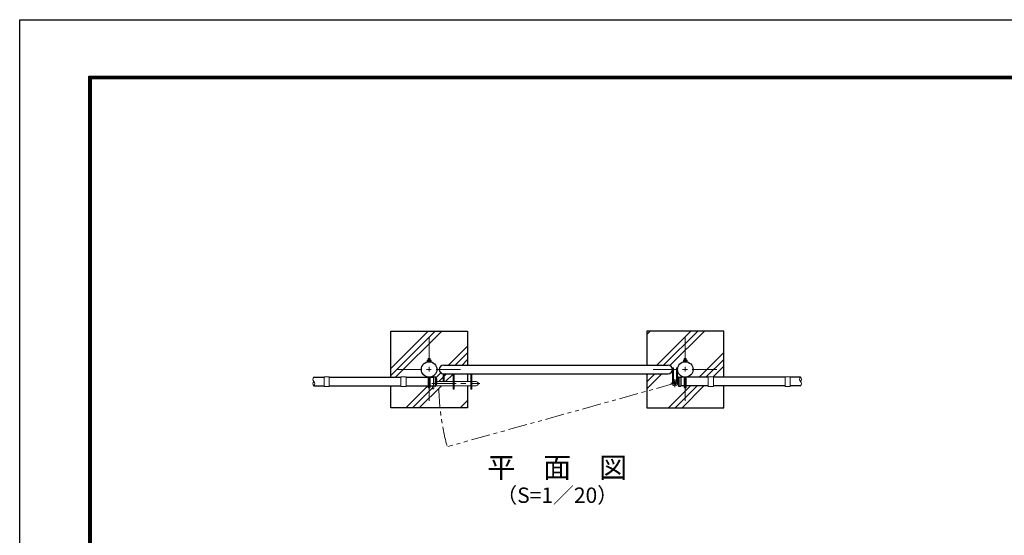
# Model space of a CAD drawing. Units: millimetres. Extents: x 0 to 8400, y 0 to 5940.
# Drawn here: x 0 to 3844, y 3928 to 5940 of the extents above; entities that cross this region are included whole.
import ezdxf
from ezdxf.enums import TextEntityAlignment as Align

# ---------------------------------------------------------------- set-up
doc = ezdxf.new("R2010")
doc.units = ezdxf.units.MM
doc.header["$LTSCALE"] = 3
doc.header["$MEASUREMENT"] = 0
for name, pattern in [('CENTER', [50.8, 31.75, -6.35, 6.35, -6.35]), ('DASHED', [19.05, 12.7, -6.35]), ('PHANTOMX2', [5, 2.5, -0.5, 0.5, -0.5, 0.5, -0.5])]:
    doc.linetypes.add(name, pattern=pattern)
for name, color, linetype, lineweight in [('D-BMK', 2, 'CENTER', 13), ('D-DCR-HCH', 7, 'Continuous', 13), ('D-STR-DIM', 7, 'Continuous', 13), ('D-STR3', 3, 'Continuous', 13)]:
    doc.layers.add(name, color=color, linetype=linetype, lineweight=lineweight)
for name, color, linetype in [('D-STR1', 1, 'Continuous'), ('D-STR4', 7, 'Continuous'), ('D-TTL', 2, 'Continuous'), ('D-TTL-TXT', 7, 'Continuous')]:
    doc.layers.add(name, color=color, linetype=linetype)
doc.styles.add('ゴシック', font='txt')

msp = doc.modelspace()

# ---------------------------------------------------------------- hatches: boundary and pattern name
at = {"layer": 'D-DCR-HCH'}
h = msp.add_hatch(dxfattribs=at)
h.set_pattern_fill('PLAST', color=256, scale=600, angle=45)
h.set_pattern_definition([(45, (5965.28, -1140.1), (-106.066, 106.066), []), (45, (5952.02, -1126.84), (-106.066, 106.066), []), (45, (5938.76, -1113.58), (-106.066, 106.066), [])])
edge = h.paths.add_edge_path()
edge.add_line((1748.454, 4724.854), (1448.454, 4724.854))
edge.add_line((1448.454, 4724.854), (1448.454, 4544.604))
edge.add_line((1448.454, 4544.604), (1488.454, 4544.604))
edge.add_line((1488.454, 4544.604), (1488.454, 4546.604))
edge.add_line((1488.454, 4546.604), (1508.454, 4546.604))
edge.add_line((1508.454, 4546.604), (1508.454, 4544.604))
edge.add_line((1508.454, 4544.604), (1594.454, 4544.604))
edge.add_line((1594.454, 4544.604), (1594.454, 4544.87))
edge.add_arc((1598.454, 4574.854), 30.25, 180, 262.401444, ccw=False)
edge.add_arc((1598.454, 4574.854), 30.25, 97.598556, 180, ccw=False)
edge.add_line((1594.454, 4604.838), (1594.454, 4605.104))
edge.add_line((1594.454, 4605.104), (1590.954, 4605.104))
edge.add_line((1590.954, 4605.104), (1590.954, 4610.904))
edge.add_arc((1592.829, 4608.743), 2.861, 90.415912, 130.948602, ccw=False)
edge.add_line((1592.808, 4611.604), (1594.454, 4611.604))
edge.add_line((1594.454, 4611.604), (1594.454, 4617.031))
edge.add_line((1594.454, 4617.031), (1595.654, 4618.231))
edge.add_line((1595.654, 4618.231), (1601.254, 4618.231))
edge.add_line((1601.254, 4618.231), (1602.454, 4617.031))
edge.add_line((1602.454, 4617.031), (1602.454, 4611.604))
edge.add_line((1602.454, 4611.604), (1603.783, 4611.604))
edge.add_arc((1604.079, 4608.806), 2.814, 48.218992, 96.042862, ccw=False)
edge.add_line((1605.954, 4610.904), (1605.954, 4605.104))
edge.add_line((1605.954, 4605.104), (1602.454, 4605.104))
edge.add_line((1602.454, 4605.104), (1602.454, 4604.838))
edge.add_arc((1598.454, 4574.854), 30.25, 0, 82.401444, ccw=False)
edge.add_line((1628.704, 4574.854), (1638.204, 4574.854))
edge.add_arc((1654.391, 4575.667), 16.207, 87.12329, 182.87671, ccw=False)
edge.add_line((1655.204, 4591.854), (1748.454, 4591.854))
edge.add_line((1748.454, 4591.854), (1748.454, 4724.854))
edge = h.paths.add_edge_path()
edge.add_line((1594.454, 4506.231), (1594.454, 4510.604))
edge.add_line((1594.454, 4510.604), (1508.454, 4510.604))
edge.add_line((1508.454, 4510.604), (1508.454, 4508.604))
edge.add_line((1508.454, 4508.604), (1488.454, 4508.604))
edge.add_line((1488.454, 4508.604), (1488.454, 4510.604))
edge.add_line((1488.454, 4510.604), (1448.454, 4510.604))
edge.add_line((1448.454, 4510.604), (1448.454, 4424.854))
edge.add_line((1448.454, 4424.854), (1748.454, 4424.854))
edge.add_line((1748.454, 4424.854), (1748.454, 4511.604))
edge.add_line((1748.454, 4511.604), (1696.204, 4511.604))
edge.add_line((1696.204, 4511.604), (1696.204, 4498.604))
edge.add_line((1696.204, 4498.604), (1691.704, 4498.604))
edge.add_line((1691.704, 4498.604), (1691.704, 4511.604))
edge.add_line((1691.704, 4511.604), (1625.171, 4511.604))
edge.add_arc((1593.23, 4527.604), 35.724, 331.741183, 333.392391, ccw=False)
edge.add_arc((1623.786, 4511.104), 1, 270, 335.560811, ccw=False)
edge.add_line((1623.786, 4510.104), (1616.704, 4510.104))
edge.add_line((1616.704, 4510.104), (1616.704, 4499.91))
edge.add_line((1616.704, 4499.91), (1612.204, 4499.91))
edge.add_line((1612.204, 4499.91), (1612.204, 4510.604))
edge.add_line((1612.204, 4510.604), (1602.454, 4510.604))
edge.add_line((1602.454, 4510.604), (1602.454, 4506.231))
edge.add_arc((1598.454, 4506.231), 4, 180, 360, ccw=False)
h.paths.add_polyline_path([(1691.704, 4557.854), (1657.454, 4557.854), (1657.454, 4527.604), (1691.704, 4527.604)])
h.paths.add_polyline_path([(1748.454, 4557.854), (1696.204, 4557.854), (1696.204, 4527.604), (1748.454, 4527.604)])
edge = h.paths.add_edge_path()
edge.add_arc((1654.413, 4574.019), 16.23, 177.04948, 264.843412, ccw=False)
edge.add_line((1638.204, 4574.854), (1628.704, 4574.854))
edge.add_arc((1598.454, 4574.854), 30.25, -62.964308, 0, ccw=False)
edge.add_line((1612.204, 4547.91), (1616.704, 4547.91))
edge.add_line((1616.704, 4547.91), (1616.704, 4545.104))
edge.add_line((1616.704, 4545.104), (1623.786, 4545.104))
edge.add_arc((1623.786, 4544.104), 1, 24.439189, 90, ccw=False)
edge.add_arc((1593.23, 4527.604), 35.724, 0, 28.258817, ccw=False)
edge.add_line((1628.954, 4527.604), (1652.954, 4527.604))
edge.add_line((1652.954, 4527.604), (1652.954, 4557.854))
h = msp.add_hatch(dxfattribs=at)
h.set_pattern_fill('PLAST', color=256, scale=600, angle=45)
h.set_pattern_definition([(45, (5930.28, -1140.1), (-106.066, 106.066), []), (45, (5917.02, -1126.84), (-106.066, 106.066), []), (45, (5903.76, -1113.58), (-106.066, 106.066), [])])
h.paths.add_polyline_path([(2748.454, 4724.854), (2448.454, 4724.854), (2448.454, 4591.854), (2530.704, 4591.854, -0.41421356), (2547.704, 4574.854), (2547.704, 4580.854), (2552.204, 4580.854), (2552.204, 4574.854), (2563.704, 4574.854), (2563.704, 4580.854), (2568.204, 4580.854), (2568.204, 4574.854, -0.37588248), (2594.454, 4604.838), (2594.454, 4605.104), (2590.954, 4605.104), (2590.954, 4610.904, -0.15721343), (2592.533, 4611.604), (2594.454, 4611.604), (2594.454, 4617.031), (2595.154, 4617.731), (2595.654, 4618.231), (2601.254, 4618.231), (2602.454, 4617.031), (2602.454, 4611.604), (2604.058, 4611.604, -0.18247243), (2605.954, 4610.904), (2605.954, 4605.104), (2602.454, 4605.104), (2602.454, 4604.838, -0.37588248), (2628.704, 4574.854, -0.37588248), (2602.454, 4544.87), (2602.454, 4544.604), (2688.454, 4544.604), (2688.454, 4546.604), (2708.454, 4546.604), (2708.454, 4544.604), (2748.454, 4544.604)])
h.paths.add_polyline_path([(2547.704, 4574.854, -0.41421356), (2530.704, 4557.854), (2448.454, 4557.854), (2448.454, 4491.764), (2548.053, 4518.451, -0.06554346), (2547.704, 4521.104)])
h.paths.add_polyline_path([(2594.454, 4506.231), (2594.454, 4510.604), (2581.454, 4510.604), (2581.454, 4510.104), (2573.122, 4510.104, -0.29413021), (2572.212, 4510.69, -0.07771585), (2568.55, 4521.104), (2568.204, 4521.104, -0.87697646), (2548.053, 4518.451), (2448.454, 4491.764), (2448.454, 4424.854), (2748.454, 4424.854), (2748.454, 4510.604), (2708.454, 4510.604), (2708.454, 4508.604), (2688.454, 4508.604), (2688.454, 4510.604), (2602.454, 4510.604), (2602.454, 4506.231, -1)])

# ---------------------------------------------------------------- linework, layer by layer
at = {"layer": 'D-BMK'}
for p, q in [((1598.454, 4699.854), (1598.454, 4449.854)), ((2598.454, 4699.854), (2598.454, 4449.854)), ((1473.454, 4574.854), (1723.454, 4574.854)), ((2473.454, 4574.854), (2723.454, 4574.854)), ((2558.204, 4505.323), (2558.204, 4536.385)), ((1608.387, 4519.604), (1796.88, 4519.604)), ((2542.673, 4520.854), (2573.735, 4520.854))]:
    msp.add_line(p, q, dxfattribs=at)
at = {"layer": 'D-BMK', "linetype": 'PHANTOMX2', "ltscale": 10}
msp.add_line((2558.204, 4520.854), (1670.94, 4274.051), dxfattribs=at)
msp.add_arc((2592.954, 4521.104), 956.761, 181.269333, 195, dxfattribs=at)
at = {"layer": 'D-STR-DIM'}
for centre, start, end in [((1157.008, 4536.104), 135.181459, 224.818541), ((3057.008, 4536.104), 135.181459, 224.818541), ((3039.9, 4536.104), 315.181459, 44.818541), ((1157.008, 4519.104), 135.181459, 224.818541), ((1139.9, 4519.104), 315.181459, 44.818541), ((3039.9, 4519.104), 315.181459, 44.818541)]:
    msp.add_arc(centre, 12.059, start, end, dxfattribs=at)
at = {"layer": 'D-STR1'}
for p, q in [((1655.204, 4591.854), (2531.204, 4591.854)), ((1148.454, 4544.604), (1188.454, 4544.604)), ((1208.454, 4544.604), (1488.454, 4544.604)), ((1508.454, 4544.604), (1594.454, 4544.604)), ((1602.454, 4544.604), (1615.454, 4544.604)), ((1623.786, 4545.104), (1615.454, 4545.104)), ((1615.454, 4545.104), (1615.454, 4510.104)), ((1623.454, 4545.104), (1623.454, 4510.104)), ((1655.204, 4557.854), (2531.204, 4557.854)), ((2573.122, 4545.104), (2581.454, 4545.104)), ((2573.454, 4545.104), (2573.454, 4510.104)), ((2581.454, 4545.104), (2581.454, 4510.104)), ((2594.454, 4544.604), (2581.454, 4544.604)), ((2688.454, 4544.604), (2602.454, 4544.604)), ((2988.454, 4544.604), (2708.454, 4544.604)), ((3048.454, 4544.604), (3008.454, 4544.604)), ((1148.454, 4510.604), (1188.454, 4510.604)), ((1208.454, 4510.604), (1488.454, 4510.604)), ((1508.454, 4510.604), (1594.454, 4510.604)), ((1602.454, 4510.604), (1615.454, 4510.604)), ((1623.786, 4510.104), (1615.454, 4510.104)), ((2573.122, 4510.104), (2581.454, 4510.104)), ((2594.454, 4510.604), (2581.454, 4510.604)), ((2688.454, 4510.604), (2602.454, 4510.604)), ((2988.454, 4510.604), (2708.454, 4510.604)), ((3048.454, 4510.604), (3008.454, 4510.604))]:
    msp.add_line(p, q, dxfattribs=at)
for centre in [(1598.454, 4574.854), (2598.454, 4574.854)]:
    msp.add_circle(centre, 30.25, dxfattribs=at)
for centre, radius, start, end in [((1655.204, 4574.854), 17, 90, 270), ((2531.204, 4574.854), 17, 270, 90), ((1623.786, 4544.104), 1, 32.298266, 90), ((1593.23, 4527.604), 35.724, 331.521362, 28.478638), ((2603.678, 4527.604), 35.724, 151.521362, 208.478638), ((2573.122, 4544.104), 1, 90, 147.701734), ((1623.786, 4511.104), 1, 270, 327.701734), ((2573.122, 4511.104), 1, 212.298266, 270)]:
    msp.add_arc(centre, radius, start, end, dxfattribs=at)
at = {"layer": 'D-STR3'}
for p, q in [((1594.454, 4617.031), (1595.654, 4618.231)), ((1594.454, 4611.604), (1594.454, 4617.031)), ((1602.454, 4617.031), (1594.454, 4617.031)), ((1595.154, 4611.604), (1595.154, 4617.731)), ((1601.254, 4618.231), (1595.654, 4618.231)), ((1601.254, 4618.231), (1602.454, 4617.031)), ((1601.754, 4611.604), (1601.754, 4617.731)), ((1602.454, 4611.604), (1602.454, 4617.031)), ((2595.654, 4618.231), (2594.454, 4617.031)), ((2594.454, 4611.604), (2594.454, 4617.031)), ((2594.454, 4617.031), (2602.454, 4617.031)), ((2595.154, 4611.604), (2595.154, 4617.731)), ((2595.654, 4618.231), (2601.254, 4618.231)), ((2602.454, 4617.031), (2601.254, 4618.231)), ((2601.754, 4611.604), (2601.754, 4617.731)), ((2602.454, 4611.604), (2602.454, 4617.031)), ((1590.954, 4605.104), (1590.954, 4610.904)), ((1605.954, 4605.104), (1590.954, 4605.104)), ((1604.375, 4611.604), (1592.808, 4611.604)), ((1594.454, 4604.838), (1594.454, 4605.104)), ((1594.704, 4610.904), (1594.704, 4605.104)), ((1602.204, 4610.904), (1602.204, 4605.104)), ((1602.454, 4604.838), (1602.454, 4605.104)), ((1605.954, 4605.104), (1605.954, 4610.904)), ((2548.204, 4520.854), (2548.204, 4580.854)), ((2552.704, 4580.854), (2548.204, 4580.854)), ((2552.704, 4520.854), (2552.704, 4580.854)), ((2563.704, 4529.471), (2563.704, 4580.854)), ((2563.704, 4580.854), (2568.204, 4580.854)), ((2568.204, 4520.854), (2568.204, 4580.854)), ((2590.954, 4605.104), (2590.954, 4610.904)), ((2590.954, 4605.104), (2605.954, 4605.104)), ((2592.533, 4611.604), (2604.1, 4611.604)), ((2594.454, 4604.838), (2594.454, 4605.104)), ((2594.704, 4610.904), (2594.704, 4605.104)), ((2602.204, 4610.904), (2602.204, 4605.104)), ((2602.454, 4604.838), (2602.454, 4605.104)), ((2605.954, 4605.104), (2605.954, 4610.904)), ((1188.454, 4546.604), (1188.454, 4508.604)), ((1188.454, 4546.604), (1208.454, 4546.604)), ((1208.454, 4546.604), (1208.454, 4508.604)), ((1488.454, 4546.604), (1488.454, 4508.604)), ((1488.454, 4546.604), (1508.454, 4546.604)), ((1508.454, 4546.604), (1508.454, 4508.604)), ((1594.454, 4506.231), (1594.454, 4544.87)), ((1602.454, 4506.231), (1602.454, 4544.87)), ((1612.204, 4547.91), (1612.204, 4544.604)), ((1612.204, 4547.91), (1616.704, 4547.91)), ((1616.704, 4545.104), (1616.704, 4547.91)), ((1652.954, 4557.854), (1652.954, 4527.604)), ((1657.454, 4557.854), (1652.954, 4557.854)), ((1657.454, 4557.854), (1657.454, 4527.604)), ((1692.204, 4557.854), (1692.204, 4498.604)), ((1696.704, 4557.854), (1696.704, 4498.604)), ((1761.204, 4557.854), (1761.204, 4498.604)), ((1765.704, 4557.854), (1765.704, 4498.604)), ((2594.454, 4506.231), (2594.454, 4544.87)), ((2602.454, 4506.231), (2602.454, 4544.87)), ((2688.454, 4546.604), (2688.454, 4508.604)), ((2708.454, 4546.604), (2688.454, 4546.604)), ((2708.454, 4546.604), (2708.454, 4508.604)), ((2988.454, 4546.604), (2988.454, 4508.604)), ((3008.454, 4546.604), (2988.454, 4546.604)), ((3008.454, 4546.604), (3008.454, 4508.604)), ((1188.454, 4508.604), (1208.454, 4508.604)), ((1488.454, 4508.604), (1508.454, 4508.604)), ((1612.204, 4510.604), (1612.204, 4499.91)), ((1612.204, 4499.91), (1616.704, 4499.91)), ((1616.704, 4499.91), (1616.704, 4510.104)), ((1625.171, 4511.604), (1692.204, 4511.604)), ((1628.954, 4527.604), (1692.204, 4527.604)), ((1692.204, 4498.604), (1696.704, 4498.604)), ((1696.704, 4527.604), (1761.204, 4527.604)), ((1696.704, 4511.604), (1761.204, 4511.604)), ((1761.204, 4498.604), (1765.704, 4498.604)), ((1765.704, 4527.604), (1782.204, 4527.604)), ((1765.704, 4511.604), (1782.204, 4511.604)), ((2552.704, 4529.206), (2555.276, 4525.513)), ((2708.454, 4508.604), (2688.454, 4508.604)), ((3008.454, 4508.604), (2988.454, 4508.604))]:
    msp.add_line(p, q, dxfattribs=at)
for centre, radius, start, end in [((1592.829, 4608.743), 2.861, 49.051398, 130.948602), ((1598.454, 4601.209), 10.395, 68.852953, 111.147047), ((1604.079, 4608.806), 2.814, 48.218992, 131.781008), ((2592.829, 4608.806), 2.814, 48.218992, 131.781008), ((2598.454, 4601.209), 10.395, 68.852953, 111.147047), ((2604.079, 4608.743), 2.861, 49.051398, 130.948602), ((1782.204, 4519.604), 8, 270, 90), ((2558.204, 4520.854), 10, 180, 123.367013), ((2558.204, 4520.854), 5.5, 180, 122.153043)]:
    msp.add_arc(centre, radius, start, end, dxfattribs=at)
at = {"layer": 'D-STR3', "linetype": 'DASHED'}
for centre in [(1598.454, 4506.231), (2598.454, 4506.231)]:
    msp.add_arc(centre, 4, 180, 0, dxfattribs=at)
at = {"layer": 'D-STR4'}
for p, q in [((1448.454, 4544.604), (1448.454, 4724.854)), ((1448.454, 4724.854), (1748.454, 4724.854)), ((1748.454, 4724.854), (1748.454, 4591.854)), ((2448.454, 4724.854), (2448.454, 4591.854)), ((2748.454, 4724.854), (2448.454, 4724.854)), ((2748.454, 4544.604), (2748.454, 4724.854)), ((1748.454, 4557.854), (1748.454, 4527.604)), ((2448.454, 4557.854), (2448.454, 4424.854)), ((1448.454, 4424.854), (1448.454, 4510.604)), ((1748.454, 4511.604), (1748.454, 4424.854)), ((2748.454, 4424.854), (2748.454, 4510.604)), ((1748.454, 4424.854), (1448.454, 4424.854)), ((2448.454, 4424.854), (2748.454, 4424.854))]:
    msp.add_line(p, q, dxfattribs=at)
at = {"layer": 'D-TTL'}
msp.add_lwpolyline([(0, 5940), (8400, 5940), (8400, 0), (0, 0)], close=True, dxfattribs=at)
at = {"layer": 'D-TTL', "color": 7}
for points in [[(270, 5720), (8130, 5720), (8130, 220), (270, 220)], [(272.5, 5717.5), (8127.5, 5717.5), (8127.5, 222.5), (272.5, 222.5)], [(275, 5715), (8125, 5715), (8125, 225), (275, 225)], [(277.5, 5712.5), (8122.5, 5712.5), (8122.5, 227.5), (277.5, 227.5)], [(280, 5710), (8120, 5710), (8120, 230), (280, 230)]]:
    msp.add_lwpolyline(points, close=True, dxfattribs=at)

# ---------------------------------------------------------------- texts
at = {"layer": 'D-TTL-TXT', "style": 'ゴシック'}
for s, height, p in [('平\u3000面\u3000図', 80, (2098.454, 4182.068)), ('（S=1／20）', 60, (2098.454, 4076.34))]:
    msp.add_text(s, height=height, dxfattribs=at).set_placement(p, align=Align.MIDDLE)

doc.saveas('drawing.dxf')
